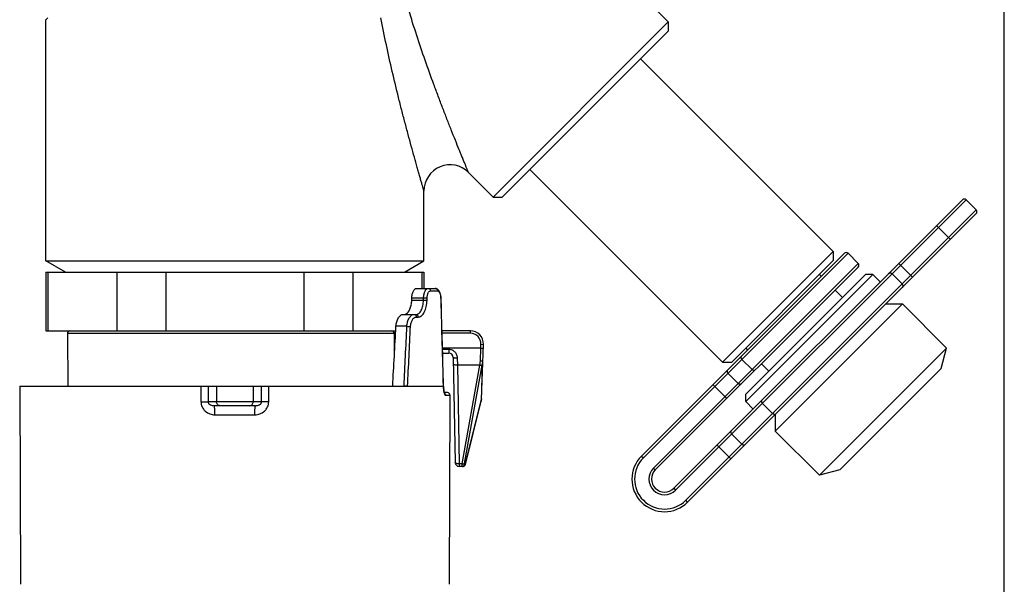
# Model space of a CAD drawing. Units: millimetres. Extents: x 0 to 420, y 0 to 297.
# Drawn here: x 344 to 420, y 65 to 108 of the extents above; entities that cross this region are included whole.
import ezdxf

# ---------------------------------------------------------------- set-up
doc = ezdxf.new("R2010")
doc.units = ezdxf.units.MM
doc.header["$LTSCALE"] = 23.1
doc.layers.get('0').update_dxf_attribs({"linetype": 'CONTINUOUS'})
doc.layers.add('A_STD', color=7, linetype='CONTINUOUS')

msp = doc.modelspace()

# ---------------------------------------------------------------- linework, layer by layer
at = {"color": 7, "linetype": 'Continuous'}
for p, q in [((420, 0), (420, 297)), ((392.843, 109.222), (394.228, 107.838)), ((346.494, 89.503), (346.494, 108.007)), ((394.228, 107.838), (380.793, 94.403)), ((394.228, 107.838), (394.228, 107.13)), ((394.228, 107.13), (381.5, 94.403)), ((378.908, 96.287), (380.793, 94.403)), ((375.494, 89.503), (375.494, 94.873)), ((380.793, 94.403), (381.5, 94.403)), ((394.652, 72.058), (416.785, 94.19)), ((394.794, 71.917), (417.067, 94.19)), ((417.845, 93.413), (417.067, 94.19)), ((417.845, 93.413), (395.571, 71.139)), ((417.845, 93.13), (395.713, 70.997)), ((414.805, 92.211), (415.865, 91.15)), ((392.177, 74.533), (407.734, 90.089)), ((392.319, 74.391), (408.016, 90.089)), ((398.4, 81.745), (406.885, 90.231)), ((406.885, 90.231), (406.885, 89.524)), ((408.794, 89.311), (408.016, 90.089)), ((346.494, 89.503), (375.494, 89.503)), ((347.994, 88.637), (346.494, 89.503)), ((373.994, 88.637), (375.494, 89.503)), ((408.794, 89.311), (393.097, 73.614)), ((399.107, 81.745), (406.885, 89.523)), ((412.96, 88.245), (411.9, 89.306)), ((346.494, 88.637), (375.494, 88.637)), ((346.657, 88.637), (346.657, 84.137)), ((351.948, 88.637), (351.948, 84.137)), ((355.702, 88.637), (355.702, 84.137)), ((366.285, 88.637), (366.285, 84.137)), ((370.039, 88.637), (370.039, 84.137)), ((375.331, 88.637), (375.331, 87.397)), ((408.794, 89.028), (393.238, 73.472)), ((405.824, 88.463), (405.966, 88.321)), ((412.174, 87.741), (411.396, 88.519)), ((374.914, 87.397), (376.358, 87.397)), ((375.995, 87.197), (376.547, 87.197)), ((376.358, 87.397), (376.364, 87.397)), ((407.027, 87.261), (407.592, 86.695)), ((374.559, 86.492), (375.46, 86.492)), ((374.566, 86.666), (375.467, 86.666)), ((375.46, 86.492), (375.467, 86.666)), ((375.73, 86.475), (375.736, 86.65)), ((376.816, 86.472), (376.816, 86.472)), ((402.43, 76.442), (412.188, 86.2)), ((410.916, 86.2), (412.188, 86.2)), ((373.907, 85.397), (374.878, 85.397)), ((374.911, 85.197), (375.048, 85.197)), ((346.494, 84.137), (373.328, 84.137)), ((373.22, 83.945), (348.156, 83.945)), ((348.156, 83.945), (348.191, 79.897)), ((373.22, 83.945), (373.21, 82.811)), ((373.317, 83.945), (373.22, 83.945)), ((374.187, 84.484), (373.347, 84.484)), ((379.058, 84.137), (376.883, 84.137)), ((379.058, 83.947), (376.888, 83.947)), ((379.058, 83.947), (379.058, 84.137)), ((379.857, 82.806), (379.868, 83.108)), ((379.868, 83.108), (380.058, 83.102)), ((379.911, 78.906), (380.058, 83.102)), ((373.21, 82.811), (373.209, 82.734)), ((373.209, 82.734), (373.252, 82.733)), ((373.21, 82.811), (373.257, 82.811)), ((379.857, 82.806), (376.92, 82.806)), ((376.922, 82.731), (377.398, 82.731)), ((376.93, 82.437), (377.398, 82.437)), ((377.398, 82.731), (377.398, 82.437)), ((379.825, 81.834), (379.857, 82.806)), ((379.857, 82.806), (380.047, 82.799)), ((400.168, 82.806), (400.309, 82.665)), ((377.748, 82.093), (377.889, 74.031)), ((378.048, 82.041), (378.057, 81.504)), ((398.4, 81.745), (399.107, 81.745)), ((399.877, 81.95), (400.655, 81.172)), ((401.37, 81.604), (401.935, 81.038)), ((379.791, 81.504), (378.057, 81.504)), ((378.057, 81.504), (378.189, 73.939)), ((378.426, 73.939), (379.791, 81.504)), ((378.607, 73.956), (379.97, 81.513)), ((379.97, 81.513), (379.874, 78.761)), ((398.811, 80.884), (399.589, 80.106)), ((344.494, 79.897), (376.991, 79.897)), ((344.494, 79.897), (344.547, 64.694)), ((358.394, 79.897), (358.397, 78.696)), ((358.941, 79.897), (358.944, 78.696)), ((359.584, 79.897), (359.588, 78.696)), ((362.403, 79.897), (362.399, 78.696)), ((363.044, 78.696), (363.047, 79.897)), ((363.591, 78.696), (363.594, 79.897)), ((373.964, 79.897), (373.965, 79.914)), ((376.991, 79.897), (376.992, 79.835)), ((376.998, 79.839), (376.997, 79.901)), ((377.291, 79.397), (377.054, 79.397)), ((397.654, 80.01), (398.715, 78.949)), ((363.044, 78.696), (358.944, 78.696)), ((377.151, 79.196), (377.491, 79.196)), ((377.491, 79.196), (377.441, 64.694)), ((378.658, 73.881), (379.874, 78.761)), ((378.676, 73.881), (379.888, 78.74)), ((402.229, 77.797), (401.452, 78.575)), ((362.587, 78.397), (359.4, 78.397)), ((359.465, 77.699), (362.522, 77.699)), ((402.43, 77.715), (402.43, 76.442)), ((399.094, 76.217), (399.872, 75.439)), ((397.969, 75.375), (399.03, 74.314)), ((392.177, 74.533), (392.319, 74.391)), ((378.426, 73.939), (378.189, 73.939)), ((378.189, 73.939), (378.189, 73.737)), ((378.492, 73.737), (378.189, 73.737)), ((378.658, 73.881), (378.61, 73.881)), ((378.676, 73.881), (378.658, 73.881)), ((393.238, 73.472), (393.097, 73.614)), ((394.652, 72.058), (394.794, 71.917)), ((395.713, 70.997), (395.571, 71.139))]:
    msp.add_line(p, q, dxfattribs=at)
for centre, radius, start, end in [((416.926, 94.049), 0.2, 45, 135), ((417.704, 93.271), 0.2, 315, 45), ((407.875, 89.948), 0.2, 45, 135), ((408.653, 89.17), 0.2, 315, 45), ((374.27, 86.393), 2.54, 1.6601, 5.10427), ((-1472.848, 31.844), 1850.462, 1.488033, 1.691551), ((373.975, 86.39), 2.843, 1.65337, 3.5297), ((-1496.072, 31.755), 1873.688, 1.472429, 1.673454), ((348.346, 83.947), 0.19, 90, 180.5), ((379.058, 83.137), 1, 358, 90), ((379.058, 83.137), 0.81, 358, 90), ((377.398, 82.087), 0.35, 0.99993, 90), ((379.659, 79.885), 2.668, 181.07699, 182.53024), ((379.587, 79.882), 2.595, 182.52481, 183.97224), ((379.384, 79.881), 2.386, 180.9969, 185.00531), ((377.291, 79.197), 0.2, 359.8, 90), ((379.447, 78.949), 0.466, 336.27729, 338.60375), ((379.458, 78.945), 0.454, 338.59454, 343.32727), ((379.112, 78.934), 0.8, 346.00305, 352.09884), ((379.111, 78.934), 0.801, 352.09978, 355.04918), ((379.113, 78.934), 0.799, 355.04851, 357.9984), ((378.189, 74.037), 0.3, 181, 270), ((393.945, 72.765), 2.5, 135, 315), ((393.945, 72.765), 2.3, 135, 315), ((378.477, 73.918), 0.181, 270.04008, 278.74932), ((378.492, 73.927), 0.19, 270, 345.99985), ((378.472, 73.926), 0.191, 338.07829, 346.48633), ((393.945, 72.765), 1.2, 135, 315), ((393.945, 72.765), 1, 135, 315)]:
    msp.add_arc(centre, radius, start, end, dxfattribs=at)
for centre, major_axis, ratio, start_param, end_param in [((361.174, 91.933), (6.978, 174.62), 0.077803, -1.59885, -1.597851), ((361.222, 91.933), (8.808, 174.62), 0.071461, -1.636174, -1.609863)]:
    msp.add_ellipse(centre, major_axis=major_axis, ratio=ratio, start_param=start_param, end_param=end_param, dxfattribs=at)
for points, knots in [([(411.126, 88.532), (411.143, 88.549), (411.185, 88.575), (411.26, 88.586), (411.335, 88.568), (411.378, 88.538), (411.396, 88.519)], [0, 0, 0, 0, 0.23928, 0.484975, 0.739467, 1, 1, 1, 1]), ([(412.187, 87.471), (412.203, 87.488), (412.23, 87.53), (412.241, 87.605), (412.222, 87.68), (412.192, 87.723), (412.174, 87.741)], [0, 0, 0, 0, 0.23928, 0.484975, 0.739467, 1, 1, 1, 1]), ([(374.566, 86.666), (374.57, 86.762), (374.592, 86.94), (374.657, 87.145), (374.729, 87.273), (374.786, 87.341), (374.848, 87.385), (374.893, 87.397), (374.914, 87.397)], [0, 0, 0, 0, 0.332226, 0.621107, 0.741113, 0.842771, 0.927314, 1, 1, 1, 1]), ([(375.467, 86.666), (375.47, 86.762), (375.486, 86.9), (375.533, 87.074), (375.597, 87.244), (375.708, 87.397), (375.813, 87.397)], [0, 0, 0, 0, 0.337182, 0.491285, 0.63039, 1, 1, 1, 1]), ([(375.736, 86.65), (375.739, 86.721), (375.751, 86.826), (375.786, 86.957), (375.835, 87.083), (375.917, 87.197), (375.995, 87.197)], [0, 0, 0, 0, 0.339311, 0.493881, 0.633032, 1, 1, 1, 1]), ([(375.813, 87.397), (375.836, 87.397), (375.885, 87.386), (375.966, 87.326), (375.995, 87.248), (375.995, 87.197)], [0, 0, 0, 0, 0.24094, 0.488899, 1, 1, 1, 1]), ([(376.592, 87.29), (376.563, 87.321), (376.494, 87.375), (376.407, 87.396), (376.364, 87.397)], [0, 0, 0, 0, 0.493246, 1, 1, 1, 1]), ([(376.364, 87.397), (376.388, 87.396), (376.437, 87.384), (376.518, 87.325), (376.547, 87.247), (376.547, 87.197)], [0, 0, 0, 0, 0.245398, 0.495062, 1, 1, 1, 1]), ([(376.547, 87.197), (376.562, 87.197), (376.594, 87.19), (376.637, 87.157), (376.675, 87.107), (376.71, 87.039), (376.741, 86.954), (376.777, 86.813), (376.792, 86.699), (376.799, 86.619)], [0, 0, 0, 0, 0.066713, 0.142989, 0.236172, 0.3498, 0.484776, 0.639949, 1, 1, 1, 1]), ([(376.743, 87), (376.735, 87.028), (376.702, 87.132), (376.647, 87.232), (376.592, 87.29)], [0, 0, 0, 0, 0.267653, 1, 1, 1, 1]), ([(376.812, 86.565), (376.81, 86.605), (376.797, 86.751), (376.772, 86.897), (376.743, 87)], [0, 0, 0, 0, 0.26938, 1, 1, 1, 1]), ([(374.089, 85.42), (374.244, 85.479), (374.384, 85.692), (374.476, 85.952), (374.533, 86.184), (374.554, 86.367), (374.559, 86.492)], [0, 0, 0, 0, 0.41099, 0.545585, 0.690362, 1, 1, 1, 1]), ([(374.878, 85.397), (374.917, 85.397), (374.999, 85.411), (375.111, 85.476), (375.209, 85.579), (375.327, 85.771), (375.425, 86.081), (375.455, 86.349), (375.46, 86.492)], [0, 0, 0, 0, 0.087728, 0.180372, 0.284065, 0.402065, 0.680512, 1, 1, 1, 1]), ([(375.048, 85.197), (375.094, 85.197), (375.188, 85.214), (375.317, 85.289), (375.432, 85.408), (375.571, 85.632), (375.687, 85.994), (375.724, 86.307), (375.73, 86.475)], [0, 0, 0, 0, 0.086667, 0.178609, 0.28188, 0.399706, 0.67872, 1, 1, 1, 1]), ([(375.46, 86.492), (375.512, 86.492), (375.586, 86.49), (375.675, 86.483), (375.714, 86.478), (375.73, 86.475)], [0, 0, 0, 0, 0.567517, 0.82057, 1, 1, 1, 1]), ([(375.467, 86.666), (375.518, 86.667), (375.592, 86.664), (375.682, 86.657), (375.72, 86.653), (375.736, 86.65)], [0, 0, 0, 0, 0.5676, 0.82065, 1, 1, 1, 1]), ([(376.816, 86.472), (376.816, 86.472), (376.815, 86.469), (376.811, 86.468), (376.808, 86.467)], [0, 0, 0, 0, 0.139715, 1, 1, 1, 1]), ([(373.347, 84.484), (373.353, 84.604), (373.389, 84.83), (373.494, 85.087), (373.61, 85.245), (373.703, 85.33), (373.802, 85.384), (373.873, 85.397), (373.907, 85.397)], [0, 0, 0, 0, 0.311336, 0.589391, 0.710261, 0.81762, 0.912936, 1, 1, 1, 1]), ([(374.187, 84.484), (374.193, 84.603), (374.227, 84.829), (374.33, 85.087), (374.444, 85.245), (374.537, 85.33), (374.637, 85.384), (374.708, 85.397), (374.742, 85.397)], [0, 0, 0, 0, 0.311095, 0.588286, 0.708733, 0.815935, 0.911683, 1, 1, 1, 1]), ([(374.742, 85.397), (374.764, 85.397), (374.81, 85.385), (374.886, 85.324), (374.911, 85.247), (374.911, 85.197)], [0, 0, 0, 0, 0.231875, 0.476251, 1, 1, 1, 1]), ([(374.878, 85.397), (374.9, 85.397), (374.946, 85.385), (375.023, 85.325), (375.048, 85.247), (375.048, 85.197)], [0, 0, 0, 0, 0.233053, 0.477885, 1, 1, 1, 1]), ([(374.464, 84.467), (374.469, 84.563), (374.497, 84.745), (374.581, 84.951), (374.673, 85.077), (374.747, 85.145), (374.827, 85.187), (374.884, 85.197), (374.911, 85.197)], [0, 0, 0, 0, 0.312457, 0.589989, 0.710245, 0.817093, 0.912343, 1, 1, 1, 1]), ([(373.22, 83.945), (373.22, 83.993), (373.184, 84.093), (373.086, 84.137), (373.039, 84.137)], [0, 0, 0, 0, 0.508669, 1, 1, 1, 1]), ([(374.187, 84.484), (374.236, 84.484), (374.329, 84.48), (374.422, 84.473), (374.464, 84.467)], [0, 0, 0, 0, 0.53541, 1, 1, 1, 1]), ([(377.398, 82.731), (377.485, 82.731), (377.662, 82.691), (377.877, 82.53), (378.014, 82.301), (378.047, 82.127), (378.048, 82.041)], [0, 0, 0, 0, 0.250683, 0.501481, 0.751737, 1, 1, 1, 1]), ([(378.048, 82.041), (378.01, 82.04), (377.939, 82.041), (377.846, 82.05), (377.785, 82.064), (377.755, 82.079), (377.748, 82.089), (377.748, 82.093)], [0, 0, 0, 0, 0.366338, 0.679924, 0.895449, 0.959859, 1, 1, 1, 1]), ([(378.057, 81.504), (378.019, 81.503), (377.947, 81.506), (377.864, 81.521), (377.81, 81.541), (377.776, 81.559), (377.757, 81.582), (377.757, 81.596)], [0, 0, 0, 0, 0.347342, 0.648605, 0.769713, 0.867641, 1, 1, 1, 1]), ([(379.791, 81.504), (379.795, 81.531), (379.812, 81.64), (379.822, 81.751), (379.825, 81.834)], [0, 0, 0, 0, 0.247747, 1, 1, 1, 1]), ([(379.825, 81.834), (379.87, 81.833), (379.931, 81.836), (379.993, 81.851), (380.015, 81.866), (380.015, 81.874)], [0, 0, 0, 0, 0.669918, 0.886748, 1, 1, 1, 1]), ([(379.97, 81.513), (379.976, 81.543), (379.999, 81.662), (380.012, 81.783), (380.015, 81.874)], [0, 0, 0, 0, 0.248586, 1, 1, 1, 1]), ([(399.837, 82.193), (399.824, 82.179), (399.804, 82.142), (399.803, 82.076), (399.828, 82.008), (399.859, 81.968), (399.877, 81.95)], [0, 0, 0, 0, 0.211245, 0.446999, 0.713594, 1, 1, 1, 1]), ([(379.791, 81.504), (379.828, 81.497), (379.881, 81.491), (379.941, 81.498), (379.964, 81.507), (379.97, 81.513)], [0, 0, 0, 0, 0.620313, 0.848209, 1, 1, 1, 1]), ([(398.771, 81.127), (398.758, 81.113), (398.737, 81.076), (398.737, 81.01), (398.762, 80.942), (398.793, 80.902), (398.811, 80.884)], [0, 0, 0, 0, 0.211245, 0.446999, 0.713594, 1, 1, 1, 1]), ([(400.898, 81.132), (400.885, 81.119), (400.847, 81.099), (400.781, 81.098), (400.713, 81.123), (400.673, 81.154), (400.655, 81.172)], [0, 0, 0, 0, 0.211245, 0.446999, 0.713594, 1, 1, 1, 1]), ([(399.832, 80.066), (399.818, 80.053), (399.781, 80.032), (399.715, 80.032), (399.647, 80.057), (399.607, 80.088), (399.589, 80.106)], [0, 0, 0, 0, 0.211245, 0.446999, 0.713594, 1, 1, 1, 1]), ([(373.965, 79.914), (374.014, 79.914), (374.106, 79.91), (374.198, 79.903), (374.24, 79.897)], [0, 0, 0, 0, 0.532308, 1, 1, 1, 1]), ([(376.997, 79.901), (376.997, 79.9), (376.996, 79.898), (376.993, 79.897), (376.991, 79.896)], [0, 0, 0, 0, 0.148787, 1, 1, 1, 1]), ([(376.998, 79.839), (376.998, 79.839), (376.997, 79.836), (376.994, 79.836), (376.992, 79.835)], [0, 0, 0, 0, 0.150045, 1, 1, 1, 1]), ([(377.019, 79.567), (377.016, 79.588), (377.005, 79.678), (376.999, 79.769), (376.998, 79.839)], [0, 0, 0, 0, 0.232069, 1, 1, 1, 1]), ([(376.998, 79.702), (376.999, 79.686), (377.004, 79.624), (377.011, 79.562), (377.018, 79.517)], [0, 0, 0, 0, 0.262022, 1, 1, 1, 1]), ([(377.032, 79.488), (377.029, 79.502), (377.018, 79.563), (377.011, 79.625), (377.007, 79.673)], [0, 0, 0, 0, 0.226532, 1, 1, 1, 1]), ([(377.018, 79.517), (377.02, 79.503), (377.029, 79.451), (377.04, 79.399), (377.051, 79.362)], [0, 0, 0, 0, 0.272562, 1, 1, 1, 1]), ([(377.033, 79.484), (377.032, 79.491), (377.026, 79.518), (377.022, 79.546), (377.019, 79.567)], [0, 0, 0, 0, 0.235979, 1, 1, 1, 1]), ([(377.067, 79.352), (377.069, 79.35), (377.072, 79.347), (377.074, 79.344), (377.076, 79.342), (377.074, 79.345), (377.073, 79.348), (377.07, 79.354), (377.067, 79.361), (377.062, 79.374), (377.055, 79.393), (377.047, 79.421), (377.039, 79.453), (377.034, 79.476), (377.032, 79.488)], [0, 0, 0, 0, 0.045189, 0.071224, 0.078228, 0.088276, 0.11312, 0.150747, 0.199266, 0.257458, 0.400404, 0.574675, 0.775591, 1, 1, 1, 1]), ([(377.054, 79.396), (377.053, 79.403), (377.044, 79.432), (377.038, 79.461), (377.033, 79.484)], [0, 0, 0, 0, 0.217599, 1, 1, 1, 1]), ([(377.051, 79.362), (377.052, 79.358), (377.056, 79.344), (377.06, 79.33), (377.064, 79.32)], [0, 0, 0, 0, 0.260834, 1, 1, 1, 1]), ([(377.064, 79.32), (377.07, 79.302), (377.082, 79.269), (377.106, 79.225), (377.133, 79.196), (377.151, 79.196)], [0, 0, 0, 0, 0.366032, 0.651144, 1, 1, 1, 1]), ([(358.397, 78.696), (358.397, 78.561), (358.444, 78.356), (358.584, 78.125), (358.766, 77.925), (359.061, 77.748), (359.331, 77.699), (359.465, 77.699)], [0, 0, 0, 0, 0.250031, 0.375573, 0.500941, 0.750335, 1, 1, 1, 1]), ([(358.397, 78.696), (358.456, 78.696), (358.638, 78.696), (358.821, 78.696), (358.944, 78.696)], [0, 0, 0, 0, 0.324459, 1, 1, 1, 1]), ([(358.944, 78.696), (358.944, 78.666), (358.958, 78.61), (359.005, 78.543), (359.063, 78.493), (359.147, 78.444), (359.26, 78.407), (359.354, 78.397), (359.4, 78.397)], [0, 0, 0, 0, 0.146761, 0.281311, 0.407267, 0.528426, 0.764595, 1, 1, 1, 1]), ([(359.87, 78.397), (359.834, 78.397), (359.759, 78.412), (359.665, 78.48), (359.603, 78.579), (359.588, 78.657), (359.588, 78.696)], [0, 0, 0, 0, 0.242793, 0.489861, 0.742863, 1, 1, 1, 1]), ([(362.118, 78.397), (362.154, 78.397), (362.229, 78.412), (362.323, 78.48), (362.385, 78.579), (362.399, 78.657), (362.399, 78.696)], [0, 0, 0, 0, 0.242793, 0.489861, 0.742863, 1, 1, 1, 1]), ([(362.522, 77.699), (362.657, 77.699), (362.927, 77.748), (363.221, 77.925), (363.404, 78.125), (363.544, 78.356), (363.591, 78.561), (363.591, 78.696)], [0, 0, 0, 0, 0.249666, 0.499061, 0.624428, 0.74997, 1, 1, 1, 1]), ([(362.587, 78.397), (362.634, 78.397), (362.728, 78.407), (362.841, 78.444), (362.924, 78.493), (362.982, 78.543), (363.03, 78.61), (363.044, 78.666), (363.044, 78.696)], [0, 0, 0, 0, 0.235405, 0.471576, 0.592735, 0.71869, 0.85324, 1, 1, 1, 1]), ([(363.591, 78.696), (363.532, 78.696), (363.349, 78.696), (363.167, 78.696), (363.044, 78.696)], [0, 0, 0, 0, 0.324477, 1, 1, 1, 1]), ([(379.874, 78.761), (379.876, 78.758), (379.879, 78.753), (379.884, 78.746), (379.886, 78.744), (379.888, 78.74), (379.888, 78.74)], [0, 0, 0, 0, 0.437516, 0.742518, 0.940756, 1, 1, 1, 1]), ([(401.409, 78.814), (401.395, 78.801), (401.376, 78.765), (401.377, 78.7), (401.403, 78.633), (401.433, 78.593), (401.452, 78.575)], [0, 0, 0, 0, 0.20752, 0.4421, 0.710329, 1, 1, 1, 1]), ([(359.465, 77.699), (359.465, 77.788), (359.463, 77.917), (359.455, 78.082), (359.447, 78.186), (359.438, 78.271), (359.427, 78.337), (359.418, 78.374), (359.407, 78.397), (359.4, 78.397)], [0, 0, 0, 0, 0.378221, 0.549223, 0.69918, 0.82262, 0.915252, 0.973926, 1, 1, 1, 1]), ([(362.522, 77.699), (362.522, 77.788), (362.525, 77.917), (362.533, 78.082), (362.541, 78.186), (362.549, 78.271), (362.561, 78.337), (362.57, 78.374), (362.581, 78.397), (362.587, 78.397)], [0, 0, 0, 0, 0.378221, 0.549223, 0.699181, 0.822621, 0.915253, 0.973927, 1, 1, 1, 1]), ([(402.469, 77.754), (402.456, 77.741), (402.419, 77.721), (402.354, 77.722), (402.288, 77.748), (402.248, 77.779), (402.229, 77.797)], [0, 0, 0, 0, 0.20752, 0.4421, 0.710329, 1, 1, 1, 1]), ([(399.051, 76.457), (399.038, 76.444), (399.018, 76.407), (399.019, 76.342), (399.045, 76.275), (399.076, 76.235), (399.094, 76.217)], [0, 0, 0, 0, 0.20752, 0.4421, 0.710329, 1, 1, 1, 1]), ([(400.111, 75.396), (400.098, 75.383), (400.062, 75.363), (399.997, 75.365), (399.93, 75.39), (399.89, 75.421), (399.872, 75.439)], [0, 0, 0, 0, 0.20752, 0.4421, 0.710329, 1, 1, 1, 1]), ([(378.189, 73.939), (378.151, 73.938), (378.079, 73.942), (377.996, 73.956), (377.942, 73.976), (377.908, 73.994), (377.889, 74.017), (377.889, 74.031)], [0, 0, 0, 0, 0.347273, 0.648508, 0.769663, 0.867621, 1, 1, 1, 1]), ([(378.421, 73.833), (378.422, 73.841), (378.423, 73.876), (378.425, 73.912), (378.426, 73.939)], [0, 0, 0, 0, 0.225138, 1, 1, 1, 1]), ([(378.429, 73.737), (378.426, 73.737), (378.423, 73.748), (378.422, 73.764), (378.421, 73.796), (378.421, 73.819), (378.421, 73.833)], [0, 0, 0, 0, 0.076325, 0.27027, 0.58206, 1, 1, 1, 1]), ([(378.426, 73.939), (378.464, 73.933), (378.517, 73.929), (378.578, 73.938), (378.601, 73.949), (378.607, 73.956)], [0, 0, 0, 0, 0.615374, 0.844141, 1, 1, 1, 1]), ([(378.429, 73.737), (378.469, 73.737), (378.554, 73.766), (378.6, 73.841), (378.61, 73.881)], [0, 0, 0, 0, 0.497038, 1, 1, 1, 1]), ([(378.61, 73.881), (378.607, 73.881), (378.602, 73.889), (378.602, 73.914), (378.604, 73.938), (378.607, 73.956)], [0, 0, 0, 0, 0.09698, 0.296956, 1, 1, 1, 1])]:
    msp.add_open_spline(points, degree=3, knots=knots, dxfattribs=at)
for points in [[(373.965, 79.914), (374.04, 81.437), (374.114, 82.96), (374.187, 84.484)], [(374.24, 79.897), (374.316, 81.42), (374.391, 82.943), (374.464, 84.467)], [(373.248, 82.641), (373.235, 82.672), (373.222, 82.703), (373.209, 82.734)], [(377.068, 79.361), (377.1, 79.337), (377.126, 79.302), (377.14, 79.264)], [(377.14, 79.264), (377.147, 79.243), (377.151, 79.219), (377.151, 79.196)], [(379.912, 78.923), (379.911, 78.887), (379.904, 78.85), (379.894, 78.814)], [(378.504, 73.739), (378.531, 73.743), (378.558, 73.753), (378.581, 73.769)], [(378.581, 73.769), (378.611, 73.79), (378.635, 73.821), (378.649, 73.855)]]:
    msp.add_open_spline(points, degree=3, dxfattribs=at)
at = {"layer": 'A_STD', "color": 7, "linetype": 'Continuous'}
for p, q in [((346.644, 108.159), (346.494, 108.007)), ((406.885, 90.231), (392.107, 105.009)), ((398.4, 81.745), (383.621, 96.524)), ((346.494, 88.637), (346.494, 84.137)), ((375.494, 88.637), (375.494, 87.397)), ((400.168, 79.27), (409.36, 88.463)), ((400.168, 78.705), (409.926, 88.463)), ((409.926, 88.463), (409.36, 88.463)), ((410.491, 87.897), (409.926, 88.463)), ((415.577, 82.812), (412.188, 86.2)), ((405.819, 73.054), (415.577, 82.812)), ((415.158, 81.25), (415.577, 82.812)), ((407.38, 73.472), (415.158, 81.25)), ((400.168, 78.705), (400.168, 79.27)), ((400.733, 78.139), (400.168, 78.705)), ((405.819, 73.054), (402.43, 76.442)), ((407.38, 73.472), (405.819, 73.054))]:
    msp.add_line(p, q, dxfattribs=at)
msp.add_arc((377.494, 94.873), 2, 44.99789, 180.00222, dxfattribs=at)
for points, knots in [([(378.908, 96.287), (378.906, 96.29), (378.903, 96.302), (378.891, 96.328), (378.874, 96.371), (378.85, 96.429), (378.819, 96.503), (378.768, 96.629), (378.691, 96.815), (378.587, 97.07), (378.468, 97.36), (378.339, 97.679), (378.149, 98.148), (377.897, 98.774), (377.583, 99.564), (377.258, 100.395), (376.925, 101.255), (376.589, 102.14), (376.137, 103.353), (375.577, 104.904), (374.93, 106.804), (374.525, 108.092), (374.331, 108.744)], [0, 0, 0, 0, 0.000721, 0.002847, 0.006338, 0.011146, 0.017192, 0.024384, 0.041834, 0.062786, 0.08657, 0.112655, 0.140601, 0.200799, 0.265227, 0.332668, 0.402338, 0.473713, 0.546427, 0.694893, 0.846351, 1, 1, 1, 1]), ([(375.494, 94.873), (375.495, 94.87), (375.486, 94.896), (375.484, 94.909), (375.468, 94.96), (375.452, 95.017), (375.43, 95.094), (375.393, 95.223), (375.337, 95.417), (375.26, 95.682), (375.174, 95.986), (375.078, 96.321), (374.938, 96.816), (374.752, 97.482), (374.519, 98.323), (374.279, 99.209), (374.034, 100.131), (373.788, 101.078), (373.458, 102.381), (373.056, 104.046), (372.602, 106.084), (372.328, 107.463), (372.2, 108.159)], [0, 0, 0, 0, 0.000682, 0.002707, 0.006037, 0.010635, 0.01643, 0.023341, 0.040188, 0.060535, 0.083763, 0.109365, 0.136908, 0.196539, 0.26068, 0.328064, 0.39786, 0.469505, 0.542606, 0.692115, 0.844874, 1, 1, 1, 1])]:
    msp.add_open_spline(points, degree=3, knots=knots, dxfattribs=at)

doc.saveas('drawing.dxf')
